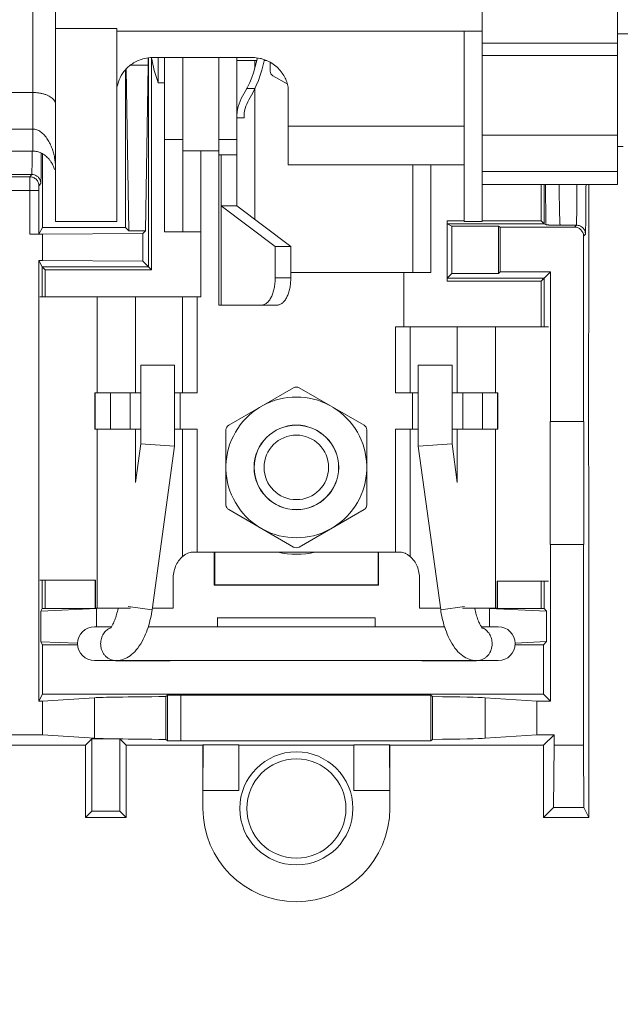
# Model space of a CAD drawing. Units: inches. Extents: x 0 to 246, y 0 to 50.
# Drawn here: x 106 to 108, y 36 to 38 of the extents above; entities that cross this region are included whole.
import ezdxf

# ---------------------------------------------------------------- set-up
doc = ezdxf.new("R2010")
doc.units = ezdxf.units.IN
doc.header["$MEASUREMENT"] = 0
doc.layers.add('CONTINUOUS1', color=7, linetype='Continuous', lineweight=20)
doc.layers.add('DIM', color=2, linetype='Continuous', lineweight=20)
doc.styles.add('RomanS', font='romans.shx')
doc.dimstyles.new('SchneiderElectric Dual Below', dxfattribs={"dimscale": 0, "dimtxt": 0.1, "dimasz": 0.07, "dimexe": 0.0625, "dimexo": 0.0625, "dimgap": 0.04, "dimtad": 0, "dimtih": 1, "dimtoh": 1, "dimrnd": 0.001, "dimzin": 4, "dimdsep": 46, "dimtxsty": 'RomanS', "dimblk": 'SEArrow', "dimcen": 0.09, "dimclrd": 256, "dimclre": 256, "dimclrt": 256, "dimadec": 0, "dimazin": 1, "dimtfac": 1, "dimtofl": 0, "dimtmove": 0, "dimatfit": 3, "dimldrblk": 'SEArrow', "dimfxl": 1, "dimtolj": 1, "dimtzin": 0, "dimlwd": -1, "dimlwe": -1, "dimarcsym": 0})

# ---------------------------------------------------------------- blocks, each defined once
blk = doc.blocks.new('SEArrow')
at = {"linetype": 'ByBlock', "lineweight": -2}
blk.add_lwpolyline([(0, 0, 0, 0.5, 0), (-1, 0, 0.5, 0.5, 0)], format="xyseb", dxfattribs=at)
blk = doc.blocks.new('*D25')
at = {"layer": 'Defpoints', "color": 0, "transparency": 16777216}
for p in [(105.4644, 43.4754), (112.5037, 43.4754), (107.8067, 29.4254)]:
    blk.add_point(p, dxfattribs=at)
at = {"layer": 'DIM', "transparency": 16777216}
for p, q in [((105.7769, 43.4754), (112.8162, 43.4754)), ((112.5037, 43.1254), (112.5037, 37.1446)), ((112.5037, 29.7754), (112.5037, 35.328)), ((108.1192, 29.4254), (112.8162, 29.4254))]:
    blk.add_line(p, q, dxfattribs=at)
at = {"layer": 'DIM', "transparency": 16777216, "xscale": 0.35, "yscale": 0.35, "zscale": 0.35}
for p, rotation in [((112.5037, 43.4754), 90), ((112.5037, 29.4254), 270)]:
    blk.add_blockref('SEArrow', p, dxfattribs=dict(at, rotation=rotation))
at = {"layer": 'DIM', "transparency": 16777216, "insert": (112.5037, 36.9446), "char_height": 0.5, "attachment_point": 2, "line_spacing_factor": 0.9, "style": 'RomanS'}
blk.add_mtext('\\A1;11.24\\P{\\H0.8x; [286]', dxfattribs=at)

msp = doc.modelspace()

# ---------------------------------------------------------------- linework, layer by layer
at = {"layer": 'CONTINUOUS1'}
for p, q in [((107.5419, 38.3071), (107.5419, 38.9498)), ((106.2969, 37.9742), (106.2969, 38.9029)), ((107.9169, 37.8816), (107.9169, 38.6302)), ((106.3594, 37.7791), (106.3594, 38.4428)), ((106.3594, 38.3139), (106.5294, 38.3139)), ((106.5294, 38.3139), (106.5294, 37.7791)), ((106.5294, 38.3072), (107.4919, 38.3072)), ((107.4919, 38.3072), (107.5419, 38.3071)), ((107.4919, 37.7791), (107.4919, 38.3072)), ((107.5419, 37.7791), (107.5419, 38.3067)), ((108.0069, 38.2997), (107.9169, 38.2997)), ((107.9169, 38.2738), (107.5419, 38.2738)), ((106.616, 38.2328), (106.616, 38.2129)), ((106.6168, 38.2329), (106.6168, 37.6542)), ((106.6256, 38.2315), (106.6256, 37.6454)), ((106.9052, 38.2336), (106.6286, 38.2336)), ((106.6441, 38.2336), (106.6441, 38.1641)), ((106.6619, 37.7504), (106.6619, 38.2336)), ((106.7119, 38.0505), (106.7119, 38.2336)), ((106.8119, 37.5479), (106.8119, 38.2336)), ((106.8619, 37.8229), (106.8619, 38.2336)), ((107.9169, 38.2399), (107.5419, 38.2399)), ((106.616, 38.2129), (106.5673, 38.2129)), ((106.616, 38.2129), (106.6091, 37.7536)), ((106.9175, 38.2254), (106.8619, 38.2254)), ((106.9119, 38.2254), (106.9119, 38.204)), ((106.945, 38.2254), (106.938, 38.2254)), ((106.9544, 38.2208), (106.9544, 38.1964)), ((106.5531, 37.7629), (106.5531, 38.1997)), ((106.5557, 38.2025), (106.5624, 37.7536)), ((106.9619, 38.1835), (107.0016, 38.1605)), ((106.6619, 38.1641), (106.6441, 38.1641)), ((106.2219, 38.1367), (106.2969, 38.1367)), ((106.8896, 38.1479), (106.9119, 38.1479)), ((106.9119, 38.1479), (106.9119, 37.7853)), ((107.0044, 37.9365), (107.0044, 38.1476)), ((106.8819, 38.067), (106.8619, 38.0666)), ((106.7119, 37.9754), (106.7119, 38.0505)), ((107.4919, 38.0432), (107.0044, 38.0432)), ((106.2219, 38.0355), (106.2969, 38.0355)), ((107.9169, 38.0187), (107.5419, 38.0187)), ((106.6619, 38.0067), (106.7119, 38.0067)), ((106.8119, 38.0067), (106.8619, 38.0067)), ((107.9319, 37.9872), (107.9169, 37.9872)), ((106.2219, 37.9742), (106.2969, 37.9742)), ((106.2949, 37.9717), (106.2948, 37.9621)), ((106.2949, 37.9742), (106.2949, 37.9717)), ((106.32, 37.9687), (106.3195, 37.9098)), ((106.3231, 37.7629), (106.3231, 37.9672)), ((106.7119, 37.9754), (106.8119, 37.9754)), ((106.7119, 37.7504), (106.7119, 37.9754)), ((106.7619, 37.9754), (106.7619, 37.7504)), ((106.8186, 37.9643), (106.8619, 37.9643)), ((106.8186, 37.9643), (106.8186, 37.8229)), ((107.4919, 37.9365), (107.0044, 37.9365)), ((107.3494, 37.9365), (107.3494, 37.6379)), ((107.3994, 37.9365), (107.3994, 37.6379)), ((106.2939, 37.9098), (106.2149, 37.9098)), ((106.2888, 37.9031), (106.22, 37.9031)), ((106.2939, 37.9098), (106.2888, 37.9031)), ((106.2888, 37.9031), (106.2888, 37.8656)), ((107.9169, 37.9184), (107.5419, 37.9184)), ((106.3189, 37.8848), (106.3138, 37.8781)), ((106.3138, 37.8781), (106.3138, 37.8656)), ((107.9169, 37.8816), (107.5419, 37.8816)), ((107.7047, 37.8816), (107.7047, 37.7813)), ((107.7135, 37.8816), (107.7135, 37.7726)), ((107.8369, 37.4706), (107.8369, 37.8816)), ((106.195, 37.8656), (106.3138, 37.8656)), ((106.2888, 37.8656), (106.2888, 37.7439)), ((106.3138, 37.8656), (106.3138, 37.7441)), ((106.8186, 37.8229), (106.8619, 37.8229)), ((106.8186, 37.8229), (106.9681, 37.7104)), ((106.8186, 37.5479), (106.8186, 37.8229)), ((106.8619, 37.8229), (107.0114, 37.7104)), ((106.3594, 37.7791), (106.5294, 37.7791)), ((107.4919, 37.7813), (107.4444, 37.7813)), ((107.4444, 37.6139), (107.4444, 37.7813)), ((107.7135, 37.7726), (107.4445, 37.7726)), ((107.4575, 37.7661), (107.4445, 37.7726)), ((107.4575, 37.7661), (107.5869, 37.7661)), ((107.4575, 37.7661), (107.4575, 37.6357)), ((107.5419, 37.7791), (107.4919, 37.7791)), ((107.7047, 37.7813), (107.5419, 37.7813)), ((107.5912, 37.7639), (107.5869, 37.7661)), ((107.5869, 37.6357), (107.5869, 37.7661)), ((107.7135, 37.7726), (107.7047, 37.7813)), ((107.7186, 37.77), (107.7135, 37.7726)), ((107.7579, 37.7691), (107.8028, 37.7691)), ((107.8028, 37.7691), (107.7975, 37.7639)), ((106.3231, 37.7439), (106.2888, 37.7439)), ((106.3231, 37.7629), (106.3138, 37.7441)), ((106.3231, 37.7439), (106.6013, 37.7458)), ((106.3231, 37.7439), (106.3231, 37.6716)), ((106.3355, 37.7629), (106.5531, 37.7629)), ((106.5624, 37.7536), (106.5531, 37.7629)), ((106.6091, 37.7536), (106.5624, 37.7536)), ((106.6091, 37.7536), (106.6013, 37.7458)), ((106.6013, 37.6697), (106.6013, 37.7458)), ((106.6619, 37.7504), (106.7619, 37.7504)), ((106.7619, 37.5704), (106.7619, 37.7504)), ((107.7975, 37.7639), (107.5912, 37.7639)), ((107.5912, 37.7639), (107.5912, 37.64)), ((107.8278, 37.7441), (107.8225, 37.7389)), ((107.8225, 37.2254), (107.8225, 37.7389)), ((106.9681, 37.7104), (107.0114, 37.7104)), ((106.9681, 37.7104), (106.9681, 37.6229)), ((107.0114, 37.7104), (107.0114, 37.6229)), ((106.3231, 37.6716), (106.3137, 37.6716)), ((106.3137, 36.4501), (106.3137, 37.6716)), ((106.3223, 37.6542), (106.3137, 37.6716)), ((106.3231, 37.6716), (106.6013, 37.6697)), ((106.6256, 37.6454), (106.6013, 37.6697)), ((106.3223, 37.6542), (106.6168, 37.6542)), ((106.3223, 37.5704), (106.3223, 37.6542)), ((106.3223, 37.6542), (106.3311, 37.6454)), ((106.3311, 37.6454), (106.6256, 37.6454)), ((106.3311, 37.5704), (106.3311, 37.6454)), ((106.618, 37.653), (106.6187, 37.6523)), ((107.3994, 37.6379), (107.0114, 37.6379)), ((107.3244, 37.4879), (107.3244, 37.6379)), ((107.4445, 37.6227), (107.4575, 37.6357)), ((107.4575, 37.6357), (107.5869, 37.6357)), ((107.5912, 37.64), (107.5869, 37.6357)), ((107.7309, 37.64), (107.5912, 37.64)), ((107.7047, 37.6139), (107.7309, 37.64)), ((107.7309, 37.2254), (107.7309, 37.64)), ((106.9681, 37.6229), (107.0114, 37.6229)), ((107.4444, 37.6139), (107.7047, 37.6139)), ((107.4445, 37.6227), (107.7135, 37.6227)), ((107.7047, 37.6139), (107.7047, 37.4879)), ((107.71, 37.6192), (107.7091, 37.6182)), ((107.7135, 37.6227), (107.7135, 37.4879)), ((106.3164, 37.5704), (106.7619, 37.5704)), ((106.4751, 37.3041), (106.4751, 37.5704)), ((106.5814, 37.5704), (106.5814, 37.3041)), ((106.7116, 37.3041), (106.7116, 37.5704)), ((106.7519, 37.5704), (106.7519, 37.3041)), ((106.8119, 37.5479), (106.9739, 37.5479)), ((107.3019, 37.4879), (107.7254, 37.4879)), ((107.3019, 37.4879), (107.3019, 37.3041)), ((107.3421, 37.3041), (107.3421, 37.4879)), ((107.4724, 37.4879), (107.4724, 37.3041)), ((107.5787, 37.3041), (107.5787, 37.4879)), ((107.8369, 37.4706), (107.8362, 37.4691)), ((107.8362, 37.4691), (107.8362, 37.1029)), ((106.6894, 37.3813), (106.5956, 37.3813)), ((106.5956, 37.1633), (106.5956, 37.3813)), ((106.6894, 37.1569), (106.6894, 37.3813)), ((107.3644, 37.3813), (107.4581, 37.3813)), ((107.3644, 37.1569), (107.3644, 37.3813)), ((107.4581, 37.1633), (107.4581, 37.3813)), ((106.4689, 37.3041), (106.5956, 37.3041)), ((106.4689, 37.3041), (106.4689, 37.2041)), ((106.4694, 37.3041), (106.4694, 37.2041)), ((106.5115, 37.3041), (106.5115, 37.2041)), ((106.566, 37.3041), (106.566, 37.2041)), ((106.6894, 37.3041), (106.7519, 37.3041)), ((106.7051, 37.2041), (106.7051, 37.3041)), ((107.0194, 37.3187), (106.8394, 37.2148)), ((107.2144, 37.2148), (107.0344, 37.3187)), ((107.3019, 37.3041), (107.3644, 37.3041)), ((107.3487, 37.2041), (107.3487, 37.3041)), ((107.4581, 37.3041), (107.5849, 37.3041)), ((107.4878, 37.3041), (107.4878, 37.2041)), ((107.5423, 37.3041), (107.5423, 37.2041)), ((107.5844, 37.3041), (107.5844, 37.2041)), ((107.5849, 37.2041), (107.5849, 37.3041)), ((107.7299, 36.8841), (107.7299, 37.2254)), ((107.8225, 37.2254), (107.7309, 37.2254)), ((107.823, 36.8841), (107.823, 37.2254)), ((106.4689, 37.2041), (106.5956, 37.2041)), ((106.4751, 36.7079), (106.4751, 37.2041)), ((106.5814, 37.2041), (106.5814, 37.0593)), ((106.6894, 37.2041), (106.7519, 37.2041)), ((106.7116, 36.8509), (106.7116, 37.2041)), ((106.7519, 37.2041), (106.7519, 36.8629)), ((106.8319, 37.2018), (106.8319, 36.9939)), ((107.2219, 36.9939), (107.2219, 37.2018)), ((107.3019, 37.2041), (107.3644, 37.2041)), ((107.3019, 37.2041), (107.3019, 36.8629)), ((107.3421, 36.8509), (107.3421, 37.2041)), ((107.4581, 37.2041), (107.5849, 37.2041)), ((107.4724, 37.2041), (107.4724, 37.0593)), ((107.5787, 36.7079), (107.5787, 37.2041)), ((106.5809, 37.0562), (106.5956, 37.1633)), ((106.6894, 37.1569), (106.5956, 37.1633)), ((106.6271, 36.7031), (106.6894, 37.1569)), ((107.3644, 37.1569), (107.4581, 37.1633)), ((107.4267, 36.7031), (107.3644, 37.1569)), ((107.4728, 37.0562), (107.4581, 37.1633)), ((107.8369, 37.1014), (107.8362, 37.1029)), ((107.8369, 37.1014), (107.8369, 36.1279)), ((106.8394, 36.981), (107.0194, 36.877)), ((107.0344, 36.877), (107.2144, 36.981)), ((107.8225, 36.8841), (107.7309, 36.8841)), ((107.7309, 36.4501), (107.7309, 36.8841)), ((107.8225, 36.3279), (107.8225, 36.8841)), ((106.7383, 36.8629), (107.3155, 36.8629)), ((106.7991, 36.7713), (106.7991, 36.8629)), ((106.8006, 36.7729), (106.8006, 36.8605)), ((107.2531, 36.8605), (107.2531, 36.7729)), ((107.2547, 36.8629), (107.2547, 36.7713)), ((106.3164, 36.7854), (106.4706, 36.7854)), ((106.3223, 36.7065), (106.3223, 36.7854)), ((106.3311, 36.7066), (106.3311, 36.7854)), ((106.4694, 36.7854), (106.4694, 36.7079)), ((106.4706, 36.7079), (106.4706, 36.7854)), ((106.6855, 36.7879), (106.6855, 36.7079)), ((107.3683, 36.7879), (107.3683, 36.7079)), ((106.8006, 36.7729), (106.7991, 36.7713)), ((107.2547, 36.7713), (106.7991, 36.7713)), ((107.2531, 36.7729), (106.8006, 36.7729)), ((107.2531, 36.7729), (107.2547, 36.7713)), ((107.7254, 36.7829), (107.5831, 36.7829)), ((107.5831, 36.7079), (107.5831, 36.7829)), ((107.5844, 36.7829), (107.5844, 36.7079)), ((107.7047, 36.7829), (107.7047, 36.7066)), ((107.7135, 36.7829), (107.7135, 36.7065)), ((106.4731, 36.7066), (106.319, 36.6999)), ((106.3223, 36.7065), (106.319, 36.6999)), ((106.3311, 36.7066), (106.4731, 36.7066)), ((106.4706, 36.7079), (106.4694, 36.7079)), ((106.4706, 36.7079), (106.567, 36.7079)), ((106.4731, 36.6563), (106.4731, 36.7066)), ((106.5329, 36.7079), (106.5327, 36.7065)), ((106.6271, 36.7031), (106.561, 36.7121)), ((106.6277, 36.7079), (106.6855, 36.7079)), ((107.3683, 36.7079), (107.426, 36.7079)), ((107.4267, 36.7031), (107.4928, 36.7121)), ((107.4868, 36.7079), (107.5831, 36.7079)), ((107.5211, 36.7065), (107.5209, 36.7079)), ((107.5619, 36.7066), (107.7047, 36.7066)), ((107.7203, 36.6997), (107.5619, 36.7066)), ((107.5619, 36.6563), (107.5619, 36.7066)), ((107.5844, 36.7079), (107.5831, 36.7079)), ((107.7135, 36.7065), (107.7203, 36.6997)), ((106.319, 36.6999), (106.319, 36.6149)), ((106.8086, 36.6812), (106.8081, 36.6816)), ((107.2452, 36.6812), (106.8086, 36.6812)), ((106.8086, 36.6563), (106.8086, 36.6812)), ((107.2452, 36.6563), (107.2452, 36.6812)), ((107.7203, 36.6997), (107.7203, 36.6151)), ((106.5146, 36.6563), (106.4675, 36.6563)), ((106.6165, 36.6563), (107.4373, 36.6563)), ((107.5858, 36.6563), (107.5392, 36.6563)), ((106.4207, 36.6104), (106.319, 36.6149)), ((106.3231, 36.6066), (106.319, 36.6149)), ((106.3231, 36.4691), (106.3231, 36.6066)), ((106.4206, 36.6066), (106.3355, 36.6066)), ((107.7203, 36.6151), (107.6331, 36.6112)), ((107.6995, 36.6066), (107.6331, 36.6066)), ((107.7203, 36.6151), (107.7119, 36.6066)), ((107.7119, 36.6066), (107.7119, 36.4691)), ((106.4675, 36.5626), (107.5858, 36.5626)), ((106.5269, 36.5628), (106.5269, 36.5616)), ((106.5278, 36.5626), (106.5269, 36.5616)), ((106.5269, 36.5616), (106.6769, 36.5616)), ((106.6769, 36.5616), (106.6759, 36.5626)), ((107.3758, 36.5626), (107.3749, 36.5616)), ((107.3749, 36.5616), (107.5249, 36.5616)), ((107.5249, 36.5616), (107.5239, 36.5626)), ((107.5249, 36.5628), (107.5249, 36.5616)), ((106.3137, 36.4501), (106.3231, 36.4691)), ((107.7119, 36.4691), (106.3231, 36.4691)), ((106.4678, 36.4595), (106.3231, 36.4501)), ((106.4678, 36.3472), (106.4678, 36.4595)), ((106.6694, 36.4667), (106.6655, 36.4627)), ((106.6655, 36.344), (106.6655, 36.4627)), ((106.7064, 36.4667), (106.6694, 36.4667)), ((106.6694, 36.3401), (106.6694, 36.4667)), ((106.7064, 36.3401), (106.7064, 36.4667)), ((107.3994, 36.4671), (106.7069, 36.4671)), ((107.4039, 36.4627), (107.3994, 36.4671)), ((107.3994, 36.4671), (107.3994, 36.3397)), ((107.4039, 36.3441), (107.4039, 36.4627)), ((107.6931, 36.4501), (107.5496, 36.4597)), ((107.5496, 36.3471), (107.5496, 36.4597)), ((107.7119, 36.4691), (107.7309, 36.4501)), ((106.3231, 36.4501), (106.3137, 36.4501)), ((106.3231, 36.3566), (106.3231, 36.4501)), ((107.7309, 36.4501), (107.6931, 36.4501)), ((107.6931, 36.3566), (107.6931, 36.4501)), ((106.2031, 36.3566), (106.3231, 36.3566)), ((106.4678, 36.3472), (106.3231, 36.3566)), ((107.6931, 36.3566), (107.5496, 36.3471)), ((107.7407, 36.3566), (107.6931, 36.3566)), ((107.7407, 36.3566), (107.7119, 36.3279)), ((107.7407, 36.3279), (107.7407, 36.3566)), ((106.2319, 36.3279), (106.4425, 36.3279)), ((106.4599, 36.3452), (106.4425, 36.3279)), ((106.4425, 36.3279), (106.4425, 36.1279)), ((106.5377, 36.3452), (106.4599, 36.3452)), ((106.4599, 36.3452), (106.4599, 36.1452)), ((106.555, 36.3279), (106.5377, 36.3452)), ((106.5377, 36.3452), (106.5377, 36.1452)), ((106.555, 36.3279), (106.7675, 36.3279)), ((106.555, 36.3279), (106.555, 36.1279)), ((106.6694, 36.3401), (106.6655, 36.344)), ((106.7064, 36.3401), (106.6694, 36.3401)), ((107.3994, 36.3397), (106.7069, 36.3397)), ((106.7675, 36.3279), (106.7691, 36.3294)), ((106.7675, 36.1529), (106.7675, 36.3279)), ((106.768, 36.2029), (106.7691, 36.3294)), ((106.8675, 36.3294), (106.7691, 36.3294)), ((106.8675, 36.2029), (106.8675, 36.3294)), ((106.8675, 36.3283), (107.1863, 36.3283)), ((107.1863, 36.3294), (107.2847, 36.3294)), ((107.1863, 36.3294), (107.1863, 36.2029)), ((107.2847, 36.3294), (107.2863, 36.3279)), ((107.2847, 36.3294), (107.2858, 36.2029)), ((107.2863, 36.3279), (107.7119, 36.3279)), ((107.2863, 36.3279), (107.2863, 36.1529)), ((107.4039, 36.3441), (107.3994, 36.3397)), ((107.7119, 36.3279), (107.7119, 36.1279)), ((107.7392, 36.1551), (107.7407, 36.3279)), ((107.8225, 36.3279), (107.7407, 36.3279)), ((107.8233, 36.1551), (107.8225, 36.3279)), ((106.8675, 36.2029), (106.768, 36.2029)), ((106.768, 36.2029), (106.768, 36.1529)), ((107.2858, 36.2029), (107.1863, 36.2029)), ((107.2858, 36.1529), (107.2858, 36.2029)), ((106.4599, 36.1452), (106.4425, 36.1279)), ((106.5377, 36.1452), (106.4599, 36.1452)), ((106.555, 36.1279), (106.5377, 36.1452)), ((107.7392, 36.1551), (107.7119, 36.1279)), ((107.8233, 36.1551), (107.7392, 36.1551)), ((107.8369, 36.1279), (107.8233, 36.1551)), ((106.4425, 36.1279), (106.555, 36.1279)), ((107.7119, 36.1279), (107.8369, 36.1279))]:
    msp.add_line(p, q, dxfattribs=at)
for points in [[(106.6168, 37.6542), (106.6169, 37.6541), (106.6171, 37.6539), (106.6175, 37.6535)], [(106.6187, 37.6523), (106.6203, 37.6507), (106.6213, 37.6497)], [(106.6223, 37.6487), (106.6233, 37.6477), (106.6244, 37.6466), (106.6256, 37.6454)], [(107.708, 37.6172), (107.707, 37.6162), (107.7059, 37.6151), (107.7047, 37.6139)], [(107.7123, 37.6215), (107.7116, 37.6208), (107.7109, 37.62)], [(107.7135, 37.6227), (107.7134, 37.6226), (107.7132, 37.6223), (107.7128, 37.622)], [(106.5327, 36.7065), (106.5319, 36.7025), (106.5309, 36.6984), (106.5299, 36.6943), (106.5288, 36.6902), (106.5276, 36.6862), (106.5264, 36.6823), (106.5251, 36.6786), (106.5238, 36.6751), (106.5225, 36.6718), (106.5212, 36.6688), (106.5199, 36.666), (106.5187, 36.6635), (106.5175, 36.6613), (106.5164, 36.6593), (106.5153, 36.6575)], [(106.6159, 36.6544), (106.6179, 36.6607), (106.6197, 36.6669), (106.6213, 36.6732), (106.6228, 36.6795), (106.6242, 36.6859), (106.6254, 36.6924), (106.6265, 36.6989), (106.6271, 36.7031)], [(107.4267, 36.7031), (107.4273, 36.6989), (107.4284, 36.6924), (107.4296, 36.6859), (107.431, 36.6796), (107.4325, 36.6733), (107.4341, 36.667), (107.4359, 36.6608)], [(107.5394, 36.656), (107.5385, 36.6575), (107.5374, 36.6593), (107.5363, 36.6613), (107.5351, 36.6636), (107.5339, 36.6661), (107.5326, 36.6689), (107.5313, 36.6719), (107.53, 36.6752), (107.5287, 36.6787), (107.5274, 36.6824), (107.5261, 36.6862), (107.525, 36.6902), (107.5239, 36.6943), (107.5228, 36.6984), (107.5219, 36.7025), (107.5211, 36.7065)], [(106.5153, 36.6575), (106.5143, 36.656), (106.5134, 36.6547), (106.5127, 36.6536), (106.512, 36.6528), (106.5119, 36.6527)], [(106.5315, 36.5628), (106.5342, 36.563), (106.5389, 36.5638), (106.5435, 36.5649), (106.5481, 36.5663), (106.5527, 36.5681), (106.5572, 36.5703), (106.5616, 36.5728), (106.566, 36.5757), (106.5703, 36.5791), (106.5747, 36.5829), (106.579, 36.5871), (106.5833, 36.5919), (106.5875, 36.5972), (106.5917, 36.603), (106.5956, 36.6092), (106.5993, 36.6155), (106.6028, 36.6222), (106.606, 36.6288), (106.6088, 36.6353), (106.6114, 36.6417), (106.6138, 36.6481), (106.6159, 36.6544)], [(107.4359, 36.6608), (107.4378, 36.6545), (107.44, 36.6482), (107.4424, 36.6418), (107.4449, 36.6354), (107.4478, 36.6289), (107.451, 36.6222), (107.4544, 36.6156), (107.4581, 36.6092), (107.462, 36.6031), (107.4662, 36.5973), (107.4704, 36.5919), (107.4747, 36.5872), (107.479, 36.5829), (107.4834, 36.5791), (107.4877, 36.5758), (107.4921, 36.5729), (107.4965, 36.5704), (107.501, 36.5682), (107.5056, 36.5664), (107.5102, 36.5649), (107.5148, 36.5638), (107.5194, 36.5631), (107.5222, 36.5628)], [(107.5428, 36.6516), (107.5426, 36.6518), (107.5423, 36.6522), (107.5418, 36.6528), (107.5411, 36.6536), (107.5403, 36.6547), (107.5394, 36.656)], [(106.5265, 36.5626), (106.5275, 36.5626), (106.5287, 36.5626), (106.5299, 36.5627), (106.531, 36.5627), (106.5316, 36.5628)], [(107.5222, 36.5628), (107.5226, 36.5627), (107.5238, 36.5627), (107.525, 36.5626), (107.5262, 36.5626), (107.5273, 36.5626)]]:
    msp.add_lwpolyline(points, dxfattribs=at)
for centre, radius in [((107.0269, 37.0979), 0.1172), ((107.0269, 37.0979), 0.1169), ((107.0269, 37.0979), 0.0894), ((107.0269, 36.1529), 0.1567), ((107.0269, 36.1524), 0.1374)]:
    msp.add_circle(centre, radius, dxfattribs=at)
for centre, radius, start, end in [((106.6286, 38.1315), 0.1021, 90.0198, 102.873), ((107.0069, 38.3004), 0.3875, 190.0108, 200.586), ((106.5943, 38.2979), 0.3312, 328.9295, 348.6418), ((106.5943, 38.2979), 0.3513, 328.9295, 348.5103), ((106.9694, 38.1964), 0.015, 180, 240), ((106.6253, 38.1353), 0.0967, 168.7563, 172.6933), ((106.9744, 38.0688), 0.1125, 148.9295, 181.1379), ((106.9744, 38.0688), 0.0925, 148.9295, 181.1379), ((106.2855, 37.9042), 0.0737, 33.9899, 40.496), ((106.2842, 37.9032), 0.0754, 33.4122, 34.0157), ((106.2835, 37.9028), 0.0761, 30.3609, 33.4097), ((106.2839, 37.903), 0.0758, 20.1298, 30.3866), ((106.2855, 37.9036), 0.0741, 15.4088, 20.0882), ((107.0269, 37.3057), 0.015, 60, 120), ((107.0269, 37.0979), 0.1951, 61.5592, 118.4408), ((107.0269, 37.0979), 0.1951, 121.5592, 178.4408), ((107.0269, 37.0979), 0.1951, 1.5592, 58.4408), ((106.8469, 37.2018), 0.015, 120, 180), ((107.2069, 37.2018), 0.015, 0, 60), ((107.0269, 37.0979), 0.1951, 181.5592, 238.4408), ((107.0269, 37.0979), 0.1951, 301.5592, 358.4408), ((106.8469, 36.9939), 0.015, 180, 240), ((107.2069, 36.9939), 0.015, 300, 0), ((107.0269, 37.0979), 0.1951, 241.5592, 298.4408), ((107.0269, 36.89), 0.015, 240, 300), ((107.0269, 37.0979), 0.2406, 257.6332, 282.3668), ((106.4675, 36.6094), 0.0469, 90, 270), ((107.5269, 36.6172), 0.0391, 67.3576, 68.757), ((107.5863, 36.6094), 0.0469, 270, 90), ((107.0269, 36.1529), 0.2589, 180, 0)]:
    msp.add_arc(centre, radius, start, end, dxfattribs=at)
for centre, major_axis, ratio, start_param, end_param in [((107.4445, 37.7813), (0, 0.00875), 0.008727, -4.712389, -3.145956), ((106.3355, 37.763), (0.0125, 0), 0.008727, -3.132866, -1.570796), ((107.7975, 37.7389), (0.0177, 0.0177), 0.999981, -0.785389, 0.785389), ((107.4445, 37.6139), (0, 0.00875), 0.008727, 0.008727, 1.570796), ((106.8008, 36.8605), (0, 0.0125), 0.008727, 1.377715, 1.570796), ((107.253, 36.8605), (0, 0.0125), 0.008727, -1.570796, -1.377715), ((106.3311, 36.7065), (0.00875, 0), 0.008727, 1.570796, 3.137229), ((107.7047, 36.7065), (0.00875, 0), 0.008727, 0.008727, 1.570796), ((106.3355, 36.6065), (0.0125, 0), 0.008727, 1.570796, 3.132866), ((107.6995, 36.6065), (0.0125, 0), 0.008727, 0.008727, 1.570796), ((107.0489, 36.4589), (0.5862, 0), 0.008727, 2.283633, 3.008107), ((106.8524, 36.4589), (0.7031, 0), 0.008727, 0.130844, 0.669353), ((107.0489, 36.3479), (0.5862, 0), 0.008727, -3.008107, -2.283633), ((106.8524, 36.3479), (0.7031, 0), 0.008727, -0.669353, -0.130844)]:
    msp.add_ellipse(centre, major_axis=major_axis, ratio=ratio, start_param=start_param, end_param=end_param, dxfattribs=at)
for points, knots in [([(106.6059, 38.231), (106.6005, 38.2297), (106.59, 38.2264), (106.5758, 38.2192), (106.5635, 38.2104), (106.5501, 38.1973), (106.5377, 38.1789), (106.5321, 38.1623), (106.5305, 38.1542)], [0, 0, 0, 0, 0.147493, 0.287513, 0.41981, 0.545206, 0.779388, 1, 1, 1, 1]), ([(107.0044, 38.1476), (107.0038, 38.1526), (107.0016, 38.1627), (106.996, 38.1774), (106.9878, 38.1914), (106.9769, 38.2045), (106.9629, 38.2162), (106.949, 38.224), (106.9366, 38.2288), (106.923, 38.2324), (106.9123, 38.2336), (106.9052, 38.2336)], [0, 0, 0, 0, 0.106063, 0.214701, 0.327277, 0.445551, 0.571308, 0.706012, 0.77697, 0.850012, 1, 1, 1, 1]), ([(106.2969, 38.1367), (106.3004, 38.1367), (106.3073, 38.1364), (106.3142, 38.1355), (106.3176, 38.1349)], [0, 0, 0, 0, 0.504621, 1, 1, 1, 1]), ([(106.3176, 38.1349), (106.3206, 38.1343), (106.3263, 38.133), (106.3344, 38.1304), (106.3416, 38.1271), (106.3478, 38.1234), (106.3528, 38.1191), (106.3565, 38.1145), (106.3589, 38.1095), (106.3594, 38.1061), (106.3594, 38.1044)], [0, 0, 0, 0, 0.162909, 0.316839, 0.459824, 0.590458, 0.708158, 0.8138, 0.909768, 1, 1, 1, 1]), ([(106.2969, 38.0355), (106.3007, 38.0355), (106.3083, 38.034), (106.315, 38.0304), (106.318, 38.0282)], [0, 0, 0, 0, 0.50595, 1, 1, 1, 1]), ([(106.318, 38.0282), (106.322, 38.0254), (106.3292, 38.0187), (106.3378, 38.0071), (106.3446, 37.9949), (106.35, 37.9822), (106.3542, 37.9694), (106.3581, 37.9522), (106.3594, 37.9392), (106.3594, 37.9305)], [0, 0, 0, 0, 0.13472, 0.265626, 0.39356, 0.518983, 0.642162, 0.76329, 1, 1, 1, 1]), ([(106.2948, 37.9621), (106.2948, 37.9581), (106.2947, 37.9506), (106.2946, 37.9401), (106.2945, 37.9323), (106.2944, 37.9269), (106.2944, 37.9234), (106.2943, 37.9203), (106.2943, 37.9176), (106.2942, 37.9153), (106.2941, 37.9134), (106.2941, 37.912), (106.2941, 37.9112), (106.294, 37.9107), (106.294, 37.9103), (106.294, 37.91), (106.2939, 37.9099), (106.2939, 37.9098), (106.2939, 37.9097)], [0, 0, 0, 0, 0.228673, 0.429094, 0.600405, 0.674925, 0.741912, 0.801291, 0.853006, 0.897006, 0.933238, 0.96166, 0.972935, 0.982252, 0.98961, 0.99501, 0.99846, 1, 1, 1, 1]), ([(106.2969, 37.9742), (106.3008, 37.9742), (106.3066, 37.9736), (106.314, 37.9715), (106.3175, 37.97), (106.3192, 37.9693)], [0, 0, 0, 0, 0.506722, 0.756005, 1, 1, 1, 1]), ([(106.3192, 37.9693), (106.3237, 37.9672), (106.3318, 37.9622), (106.3386, 37.9555), (106.3416, 37.952)], [0, 0, 0, 0, 0.515533, 1, 1, 1, 1]), ([(106.8186, 37.9643), (106.8176, 37.9642), (106.8163, 37.9641), (106.8146, 37.9638), (106.8137, 37.9637), (106.8129, 37.9635), (106.8124, 37.9633), (106.8121, 37.9632), (106.812, 37.9631), (106.8119, 37.963), (106.8119, 37.9629)], [0, 0, 0, 0, 0.419556, 0.587545, 0.726651, 0.836602, 0.91743, 0.947201, 0.970276, 1, 1, 1, 1]), ([(106.3138, 37.8781), (106.3138, 37.8814), (106.3128, 37.8863), (106.3098, 37.8921), (106.3066, 37.8959), (106.3028, 37.8991), (106.297, 37.9021), (106.2921, 37.9031), (106.2888, 37.9031)], [0, 0, 0, 0, 0.249126, 0.374717, 0.499999, 0.625281, 0.750873, 1, 1, 1, 1]), ([(106.3173, 37.8935), (106.3169, 37.8946), (106.3158, 37.897), (106.3137, 37.9001), (106.3112, 37.903), (106.3072, 37.9062), (106.3015, 37.909), (106.2964, 37.9098), (106.2939, 37.9098)], [0, 0, 0, 0, 0.125526, 0.250756, 0.375833, 0.500939, 0.751106, 1, 1, 1, 1]), ([(106.3195, 37.9098), (106.3195, 37.906), (106.3194, 37.9008), (106.3193, 37.8944), (106.3192, 37.8913), (106.3192, 37.8892), (106.3191, 37.8879), (106.3191, 37.8869), (106.319, 37.8862), (106.319, 37.8857), (106.319, 37.8854), (106.319, 37.8852), (106.319, 37.885), (106.3189, 37.8848), (106.3189, 37.8848), (106.3189, 37.8847), (106.3189, 37.8848), (106.3189, 37.8848)], [0, 0, 0, 0, 0.447214, 0.622052, 0.763911, 0.822379, 0.872491, 0.914224, 0.94757, 0.961096, 0.972524, 0.981854, 0.98909, 0.994238, 0.997322, 0.998512, 1, 1, 1, 1]), ([(106.3189, 37.8848), (106.3189, 37.8855), (106.3187, 37.8885), (106.3181, 37.8914), (106.3173, 37.8935)], [0, 0, 0, 0, 0.248846, 1, 1, 1, 1]), ([(107.7186, 37.77), (107.7182, 37.7858), (107.7176, 37.8229), (107.7172, 37.8601), (107.717, 37.8814)], [0, 0, 0, 0, 0.424568, 1, 1, 1, 1]), ([(107.7579, 37.7691), (107.7578, 37.7692), (107.7577, 37.7694), (107.7576, 37.7698), (107.7575, 37.7705), (107.7574, 37.7714), (107.7573, 37.7724), (107.7572, 37.7743), (107.757, 37.7772), (107.7568, 37.7814), (107.7566, 37.7864), (107.7564, 37.7923), (107.7562, 37.799), (107.756, 37.8066), (107.7558, 37.8183), (107.7555, 37.8349), (107.7551, 37.8572), (107.7549, 37.8731), (107.7548, 37.8815)], [0, 0, 0, 0, 0.002044, 0.00595, 0.011784, 0.01956, 0.029283, 0.040952, 0.070123, 0.107053, 0.151701, 0.203982, 0.263802, 0.331064, 0.405674, 0.576449, 0.774969, 1, 1, 1, 1]), ([(107.8043, 37.8815), (107.8042, 37.873), (107.8041, 37.8572), (107.8039, 37.8349), (107.8038, 37.8183), (107.8037, 37.8066), (107.8036, 37.799), (107.8035, 37.7923), (107.8034, 37.7864), (107.8033, 37.7814), (107.8032, 37.7773), (107.8031, 37.7743), (107.803, 37.7725), (107.803, 37.7714), (107.8029, 37.7705), (107.8029, 37.7698), (107.8028, 37.7694), (107.8028, 37.7692), (107.8028, 37.7691)], [0, 0, 0, 0, 0.225142, 0.423758, 0.594566, 0.669197, 0.736479, 0.796308, 0.848587, 0.893232, 0.930175, 0.959356, 0.971022, 0.980732, 0.988483, 0.994274, 0.998107, 1, 1, 1, 1]), ([(107.8294, 37.8815), (107.8293, 37.8712), (107.8292, 37.8519), (107.829, 37.8247), (107.8289, 37.8044), (107.8287, 37.79), (107.8286, 37.7808), (107.8285, 37.7725), (107.8284, 37.7653), (107.8283, 37.7592), (107.8282, 37.7541), (107.8281, 37.7505), (107.828, 37.7482), (107.828, 37.7468), (107.8279, 37.7458), (107.8279, 37.745), (107.8278, 37.7445), (107.8278, 37.7442), (107.8278, 37.7441)], [0, 0, 0, 0, 0.224244, 0.422586, 0.593536, 0.668326, 0.735799, 0.795827, 0.8483, 0.893116, 0.930193, 0.959461, 0.97115, 0.980868, 0.988612, 0.994378, 0.99817, 1, 1, 1, 1]), ([(107.7579, 37.7691), (107.7555, 37.7692), (107.7509, 37.7693), (107.7441, 37.7693), (107.7378, 37.7695), (107.7329, 37.7696), (107.7293, 37.7696), (107.7269, 37.7697), (107.7247, 37.7697), (107.7228, 37.7698), (107.7212, 37.7698), (107.7201, 37.7699), (107.7194, 37.7699), (107.719, 37.77), (107.7187, 37.77), (107.7186, 37.77), (107.7186, 37.77)], [0, 0, 0, 0, 0.178958, 0.355448, 0.515072, 0.660409, 0.727604, 0.789806, 0.845944, 0.895055, 0.936227, 0.96848, 0.980806, 0.990306, 0.996768, 1, 1, 1, 1]), ([(107.8278, 37.7441), (107.8278, 37.7474), (107.8268, 37.7523), (107.8237, 37.7581), (107.8206, 37.7619), (107.8167, 37.7651), (107.811, 37.7681), (107.806, 37.7691), (107.8028, 37.7691)], [0, 0, 0, 0, 0.249127, 0.374718, 0.5, 0.625282, 0.750873, 1, 1, 1, 1]), ([(106.9681, 37.6229), (106.9681, 37.618), (106.9677, 37.6083), (106.9656, 37.5944), (106.9622, 37.5815), (106.9576, 37.5701), (106.9528, 37.562), (106.9485, 37.5567), (106.9451, 37.5536), (106.9417, 37.551), (106.9381, 37.5492), (106.9344, 37.5481), (106.9319, 37.5479), (106.9306, 37.5479)], [0, 0, 0, 0, 0.16136, 0.318228, 0.466079, 0.601446, 0.721787, 0.776076, 0.826521, 0.873475, 0.917496, 0.959357, 1, 1, 1, 1]), ([(107.0114, 37.6229), (107.0114, 37.618), (107.011, 37.6083), (107.0089, 37.5944), (107.0055, 37.5815), (107.0009, 37.5701), (106.9961, 37.562), (106.9918, 37.5567), (106.9884, 37.5536), (106.985, 37.551), (106.9814, 37.5492), (106.9777, 37.5481), (106.9752, 37.5479), (106.9739, 37.5479)], [0, 0, 0, 0, 0.16136, 0.318228, 0.466079, 0.601446, 0.721787, 0.776076, 0.826521, 0.873475, 0.917496, 0.959357, 1, 1, 1, 1]), ([(106.6855, 36.7879), (106.6855, 36.7941), (106.6866, 36.8063), (106.6916, 36.8237), (106.6998, 36.839), (106.7074, 36.8474), (106.7116, 36.8509)], [0, 0, 0, 0, 0.264585, 0.522158, 0.76773, 1, 1, 1, 1]), ([(106.7116, 36.8509), (106.7139, 36.8527), (106.7185, 36.8561), (106.7255, 36.8599), (106.7321, 36.8622), (106.7363, 36.8629), (106.7383, 36.8629)], [0, 0, 0, 0, 0.299851, 0.569406, 0.803231, 1, 1, 1, 1]), ([(107.3155, 36.8629), (107.3175, 36.8629), (107.3217, 36.8622), (107.3283, 36.8599), (107.3353, 36.8561), (107.3399, 36.8527), (107.3421, 36.8509)], [0, 0, 0, 0, 0.196769, 0.430594, 0.700149, 1, 1, 1, 1]), ([(107.3421, 36.8509), (107.3463, 36.8474), (107.354, 36.839), (107.3622, 36.8237), (107.3672, 36.8063), (107.3683, 36.7941), (107.3683, 36.7879)], [0, 0, 0, 0, 0.23227, 0.477842, 0.735415, 1, 1, 1, 1]), ([(106.5127, 36.6537), (106.5107, 36.6529), (106.5067, 36.651), (106.5012, 36.647), (106.4963, 36.6422), (106.4922, 36.6367), (106.4888, 36.6304), (106.4864, 36.6237), (106.4849, 36.6167), (106.4846, 36.6118), (106.4846, 36.6094)], [0, 0, 0, 0, 0.118601, 0.239013, 0.361482, 0.486054, 0.612582, 0.740722, 0.870095, 1, 1, 1, 1]), ([(107.5692, 36.6094), (107.5692, 36.6118), (107.5689, 36.6165), (107.5675, 36.6235), (107.5651, 36.6301), (107.5619, 36.6362), (107.5579, 36.6418), (107.5532, 36.6466), (107.5478, 36.6505), (107.544, 36.6525), (107.542, 36.6534)], [0, 0, 0, 0, 0.12977, 0.259036, 0.387107, 0.513618, 0.638228, 0.760781, 0.881303, 1, 1, 1, 1]), ([(106.4846, 36.6094), (106.4846, 36.6064), (106.485, 36.6018), (106.4863, 36.5958), (106.4881, 36.5901), (106.4914, 36.5833), (106.4957, 36.5773), (106.4998, 36.5732), (106.5031, 36.5704), (106.5067, 36.568), (106.5104, 36.5661), (106.5143, 36.5645), (106.5183, 36.5634), (106.5224, 36.5627), (106.5251, 36.5626), (106.5265, 36.5626)], [0, 0, 0, 0, 0.131614, 0.197189, 0.26238, 0.391165, 0.517504, 0.579733, 0.641289, 0.702204, 0.762534, 0.822357, 0.881783, 0.94096, 1, 1, 1, 1]), ([(107.5273, 36.5626), (107.5287, 36.5626), (107.5314, 36.5627), (107.5355, 36.5634), (107.5395, 36.5645), (107.5434, 36.5661), (107.5471, 36.568), (107.5506, 36.5704), (107.554, 36.5732), (107.558, 36.5773), (107.5624, 36.5833), (107.5657, 36.5901), (107.5675, 36.5958), (107.5688, 36.6018), (107.5692, 36.6064), (107.5692, 36.6094)], [0, 0, 0, 0, 0.05904, 0.118217, 0.177644, 0.237466, 0.297796, 0.358711, 0.420267, 0.482496, 0.608835, 0.73762, 0.802811, 0.868385, 1, 1, 1, 1])]:
    msp.add_open_spline(points, degree=3, knots=knots, dxfattribs=at)

# ---------------------------------------------------------------- dimensions: what is measured, and where the dimension line sits
at = {"layer": 'DIM'}
dim = msp.add_linear_dim(base=(112.5037, 43.4754), p1=(107.8067, 29.4254), p2=(105.4644, 43.4754), angle=90, dimstyle='SchneiderElectric Dual Below', override={"dimscale": 5, "dimlfac": 0.8, "dimpost": '\\P{\\H0.8x;'}, dxfattribs=at)
dim.commit()
dim.dimension.update_dxf_attribs({"geometry": '*D25', "text_midpoint": (112.5037, 36.2363), "dimtype": 160})

doc.saveas('drawing.dxf')
